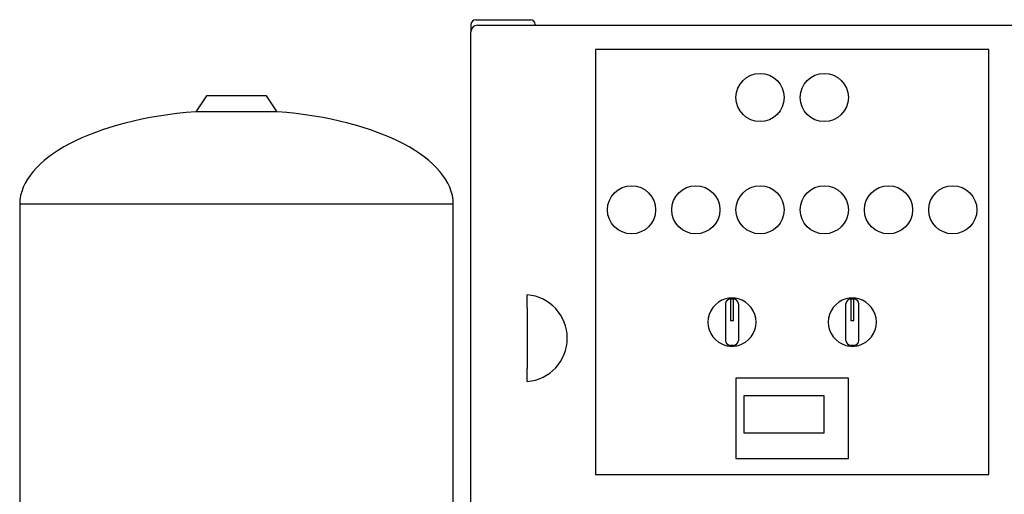
# Model space of a CAD drawing. Units: millimetres. Extents: x 100 to 4113, y 100 to 2870.
# Drawn here: x 1582 to 2195, y 1205 to 1500 of the extents above; entities that cross this region are included whole.
import ezdxf

# ---------------------------------------------------------------- set-up
doc = ezdxf.new("R2010")
doc.units = ezdxf.units.MM
for name, color, linetype in [('12018_PANEL_STAN', 7, 'Continuous'), ('Default', 7, 'Continuous'), ('FR-PANEL-TRIPLE', 7, 'Continuous'), ('ZILMET_24_LH_(NO', 7, 'Continuous')]:
    doc.layers.add(name, color=color, linetype=linetype)

# ---------------------------------------------------------------- blocks, each defined once
blk = doc.blocks.new('SE2')
at = {"layer": '12018_PANEL_STAN', "color": 7, "linetype": 'Continuous'}
for p, q in [((1862.86, 1497.49), (1862.86, 1492.99)), ((1865.86, 1500.49), (1899.86, 1500.49)), ((1902.86, 1497.49), (1902.86, 1496.99))]:
    blk.add_line(p, q, dxfattribs=at)
for centre, start, end in [((1865.86, 1497.49), 90, 180), ((1899.86, 1497.49), 0, 90)]:
    blk.add_arc(centre, 3, start, end, dxfattribs=at)
at = {"layer": 'FR-PANEL-TRIPLE', "color": 7, "linetype": 'Continuous'}
for p, q in [((1866.86, 1496.99), (2258.86, 1496.99)), ((1862.86, 1100.99), (1862.86, 1492.99)), ((1940.36, 1481.99), (1940.36, 1216.99)), ((2185.36, 1481.99), (1940.36, 1481.99)), ((2185.36, 1216.99), (2185.36, 1481.99)), ((1897.86, 1320.95), (1897.86, 1328.99)), ((2024.36, 1326.44), (2026.36, 1326.44)), ((2026.36, 1326.24), (2024.36, 1326.24)), ((2024.36, 1326.24), (2024.36, 1313.04)), ((2026.36, 1313.04), (2026.36, 1326.24)), ((2099.36, 1326.44), (2101.36, 1326.44)), ((2101.36, 1326.24), (2099.36, 1326.24)), ((2099.36, 1326.24), (2099.36, 1313.04)), ((2101.36, 1313.04), (2101.36, 1326.24)), ((1897.86, 1320.95), (1897.86, 1283.02)), ((2021.36, 1323.44), (2021.36, 1300.53)), ((2029.36, 1323.44), (2029.36, 1300.53)), ((2096.36, 1300.53), (2096.36, 1323.44)), ((2104.36, 1300.53), (2104.36, 1323.44)), ((2024.36, 1313.04), (2026.36, 1313.04)), ((2099.36, 1313.04), (2101.36, 1313.04)), ((2026.36, 1297.53), (2024.36, 1297.53)), ((2101.36, 1297.53), (2099.36, 1297.53)), ((1897.86, 1274.99), (1897.86, 1283.02)), ((2097.86, 1276.99), (2027.86, 1276.99)), ((2027.86, 1276.99), (2027.86, 1226.99)), ((2097.86, 1226.99), (2097.86, 1276.99)), ((2082.86, 1265.99), (2032.86, 1265.99)), ((2032.86, 1265.99), (2032.86, 1242.99)), ((2082.86, 1242.99), (2082.86, 1265.99)), ((2032.86, 1242.99), (2082.86, 1242.99)), ((2027.86, 1226.99), (2097.86, 1226.99)), ((1940.36, 1216.99), (2185.36, 1216.99))]:
    blk.add_line(p, q, dxfattribs=at)
for centre in [(2042.86, 1451.99), (2082.86, 1451.99), (1962.86, 1381.99), (2002.86, 1381.99), (2042.86, 1381.99), (2082.86, 1381.99), (2122.86, 1381.99), (2162.86, 1381.99)]:
    blk.add_circle(centre, 15, dxfattribs=at)
for centre, radius, start, end in [((1866.86, 1492.99), 4, 90, 180), ((1895.78, 1301.99), 27.08, 274.4052, 85.5948), ((2025.36, 1311.99), 15, 105.46601, 254.53399), ((2025.36, 1311.99), 15, 74.53399, 105.46601), ((2024.36, 1323.44), 3, 90, 180), ((2026.36, 1323.44), 3, 0, 90), ((2025.36, 1311.99), 15, 285.46601, 74.53399), ((2100.36, 1311.99), 15, 105.46601, 254.53399), ((2100.36, 1311.99), 15, 74.53399, 105.46601), ((2099.36, 1323.44), 3, 90, 180), ((2101.36, 1323.44), 3, 0, 90), ((2100.36, 1311.99), 15, 285.46601, 74.53399), ((2024.36, 1300.53), 3, 180, 270), ((2026.36, 1300.53), 3, 270, 0), ((2099.36, 1300.53), 3, 180, 270), ((2101.36, 1300.53), 3, 270, 0), ((2025.36, 1311.99), 15, 254.53399, 285.46601), ((2100.36, 1311.99), 15, 254.53399, 285.46601)]:
    blk.add_arc(centre, radius, start, end, dxfattribs=at)
at = {"layer": 'ZILMET_24_LH_(NO', "color": 7, "linetype": 'Continuous'}
for p, q in [((1698.16, 1453.04), (1691.48, 1443.11)), ((1735.56, 1453.04), (1698.16, 1453.04)), ((1742.23, 1443.11), (1735.56, 1453.04)), ((1742.23, 1443.11), (1691.48, 1443.11)), ((1851.86, 1385.56), (1581.86, 1385.56)), ((1581.86, 1385.56), (1581.86, 1100.2)), ((1851.86, 1100.2), (1851.86, 1385.56))]:
    blk.add_line(p, q, dxfattribs=at)
for major_axis, start_param, end_param in [((135, -1.12), 1.763547, 3.141593), ((-135, -1.12), 3.141593, 4.519638)]:
    blk.add_ellipse((1716.86, 1384.44), major_axis=major_axis, ratio=0.441187, start_param=start_param, end_param=end_param, dxfattribs=at)

msp = doc.modelspace()

# ---------------------------------------------------------------- block references
at = {"layer": 'Default'}
msp.add_blockref('SE2', (0, 0), dxfattribs=at)

doc.saveas('drawing.dxf')
